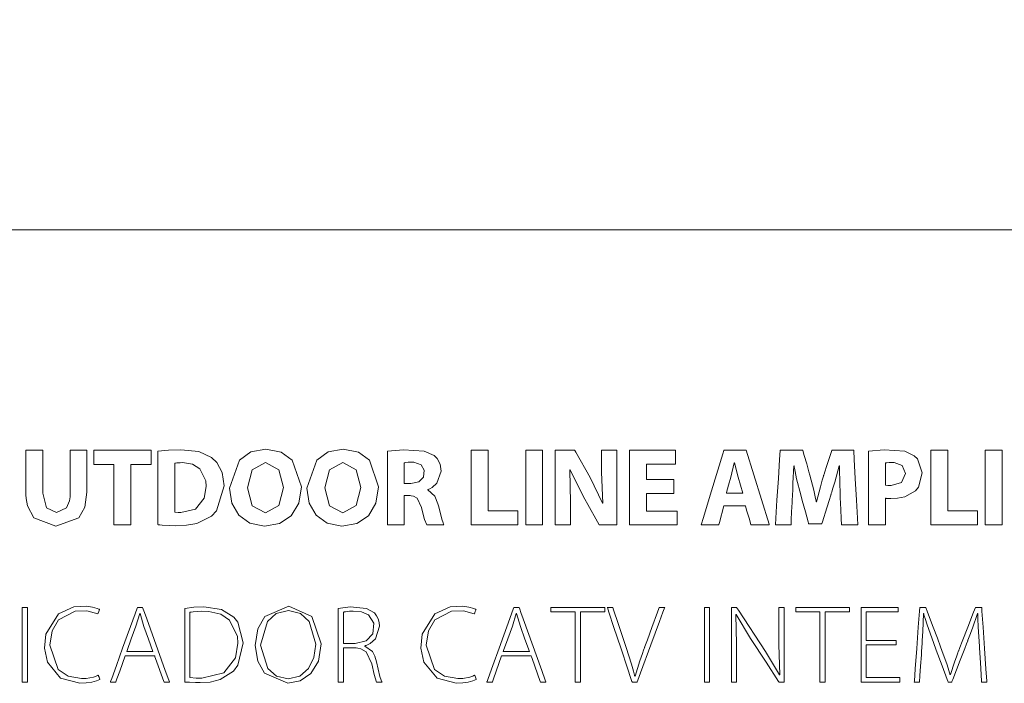
# Model space of a CAD drawing. Units: millimetres. Extents: x -112 to 104, y -89 to 95.
# Drawn here: x -66 to -41, y 3 to 20 of the extents above; entities that cross this region are included whole.
import ezdxf

# ---------------------------------------------------------------- set-up
doc = ezdxf.new("R2010")
doc.units = ezdxf.units.MM
doc.layers.add('Top$1', color=7, linetype='Continuous', true_color=0xffffff)

msp = doc.modelspace()

# ---------------------------------------------------------------- linework, layer by layer
at = {"layer": 'Top$1', "color": 18, "linetype": 'Continuous', "lineweight": 18}
for points in [[(-75.431, 38.204), (3.69, 38.204), (4.927, 38.204), (5.545, 38.204), (5.854, 38.204), (6.008, 38.204), (6.105, 38.204), (6.105, 38.146), (6.105, 37.322), (6.105, 27.432), (6.105, 14.245), (6.105, 14.245), (-73.016, 14.245)], [(-65.885, 8.637), (-65.885, 8.466), (-65.885, 8.09), (-65.885, 7.679), (-65.885, 7.572), (-65.885, 7.549), (-65.885, 7.544), (-65.885, 7.543), (-65.885, 7.543), (-65.885, 7.543), (-65.885, 7.543), (-65.796, 7.174), (-65.541, 7.05), (-65.282, 7.17), (-65.209, 7.347), (-65.195, 7.451), (-65.192, 7.501), (-65.191, 7.525), (-65.191, 7.535), (-65.191, 7.54), (-65.191, 7.542), (-65.191, 7.543), (-65.191, 7.543), (-65.191, 7.543), (-65.191, 7.543), (-65.191, 7.543), (-65.191, 7.543), (-65.191, 7.543), (-65.191, 7.544), (-65.191, 7.545), (-65.191, 7.55), (-65.191, 7.565), (-65.191, 7.608), (-65.191, 7.733), (-65.191, 8.045), (-65.191, 8.566), (-65.191, 8.633), (-65.191, 8.637), (-65.191, 8.637), (-65.19, 8.637), (-65.188, 8.637), (-65.173, 8.637), (-64.977, 8.637), (-64.781, 8.637), (-64.766, 8.637), (-64.764, 8.637), (-64.763, 8.637), (-64.763, 8.636), (-64.763, 8.633), (-64.763, 8.567), (-64.763, 8.274), (-64.763, 7.903), (-64.763, 7.648), (-64.763, 7.587), (-64.763, 7.575), (-64.763, 7.572), (-64.763, 7.572), (-64.763, 7.572), (-64.763, 7.571), (-64.763, 7.571), (-64.817, 7.189), (-64.973, 6.918), (-65.555, 6.705), (-66.116, 6.914), (-66.277, 7.226), (-66.309, 7.41), (-66.315, 7.501), (-66.317, 7.543), (-66.317, 7.562), (-66.317, 7.57), (-66.317, 7.574), (-66.317, 7.576), (-66.317, 7.576), (-66.317, 7.577), (-66.317, 7.577), (-66.317, 7.577), (-66.317, 7.577), (-66.317, 7.577), (-66.317, 7.578), (-66.317, 7.579), (-66.317, 7.584), (-66.317, 7.6), (-66.317, 7.647), (-66.317, 7.78), (-66.317, 8.107), (-66.317, 8.472), (-66.317, 8.626), (-66.317, 8.637), (-66.317, 8.637), (-66.317, 8.637), (-66.317, 8.637), (-66.317, 8.637), (-66.317, 8.637), (-66.317, 8.637), (-66.316, 8.637), (-66.316, 8.637), (-66.314, 8.637), (-66.307, 8.637), (-66.288, 8.637), (-66.234, 8.637), (-66.101, 8.637), (-65.904, 8.637), (-65.886, 8.637), (-65.885, 8.637), (-65.885, 8.637), (-65.885, 8.637)], [(-52.849, 6.736), (-52.849, 8.513), (-52.849, 8.63), (-52.849, 8.637), (-52.848, 8.637), (-52.845, 8.637), (-52.827, 8.637), (-52.598, 8.637), (-52.368, 8.637), (-52.351, 8.637), (-52.348, 8.637), (-52.347, 8.637), (-52.347, 8.637), (-52.345, 8.635), (-52.321, 8.592), (-51.952, 7.941), (-51.641, 7.289), (-51.641, 7.289), (-51.641, 7.289), (-51.637, 7.289), (-51.633, 7.289), (-51.633, 7.289), (-51.633, 7.289), (-51.633, 7.289), (-51.633, 7.289), (-51.633, 7.289), (-51.67, 8.082), (-51.67, 8.631), (-51.67, 8.637), (-51.67, 8.637), (-51.67, 8.637), (-51.669, 8.637), (-51.608, 8.637), (-51.277, 8.637), (-51.275, 8.637), (-51.275, 8.637), (-51.275, 8.637), (-51.275, 8.462), (-51.275, 6.739), (-51.312, 6.736), (-51.665, 6.736), (-51.714, 6.736), (-51.726, 6.736), (-51.726, 6.736), (-51.812, 6.892), (-52.132, 7.47), (-52.462, 8.141), (-52.462, 8.141), (-52.462, 8.141), (-52.466, 8.14), (-52.469, 8.139), (-52.471, 8.138), (-52.471, 8.138), (-52.471, 8.138), (-52.454, 7.309), (-52.454, 7.023), (-52.454, 6.826), (-52.454, 6.743), (-52.454, 6.736), (-52.651, 6.736), (-52.832, 6.736), (-52.848, 6.736), (-52.849, 6.736)], [(-56.687, 7.794), (-56.602, 7.794), (-56.539, 7.794), (-56.522, 7.794), (-56.519, 7.794), (-56.518, 7.794), (-56.518, 7.794), (-56.518, 7.794), (-56.518, 7.794), (-56.316, 7.837), (-56.2, 7.955), (-56.182, 8.129), (-56.26, 8.265), (-56.447, 8.331), (-56.492, 8.333), (-56.584, 8.33), (-56.653, 8.324), (-56.674, 8.321), (-56.682, 8.32), (-56.685, 8.319), (-56.686, 8.319), (-56.687, 8.319), (-56.687, 8.319), (-56.687, 8.319), (-56.687, 8.319), (-56.687, 8.319), (-56.687, 8.319), (-56.687, 8.319), (-56.687, 8.319), (-56.687, 8.319), (-56.687, 8.319), (-56.687, 8.319), (-56.687, 8.318), (-56.687, 8.318), (-56.687, 8.315), (-56.687, 8.307), (-56.687, 8.284), (-56.687, 8.218), (-56.687, 8.056), (-56.687, 7.817), (-56.687, 7.796), (-56.687, 7.794), (-56.687, 7.794), (-56.687, 7.794)], [(-48.068, 7.546), (-48.128, 7.748), (-48.187, 7.949), (-48.283, 8.316), (-48.283, 8.316), (-48.283, 8.316), (-48.286, 8.316), (-48.288, 8.316), (-48.289, 8.316), (-48.289, 8.316), (-48.289, 8.316), (-48.289, 8.316), (-48.376, 7.949), (-48.432, 7.748), (-48.484, 7.563), (-48.488, 7.547), (-48.489, 7.546), (-48.489, 7.546), (-48.489, 7.546), (-48.489, 7.546), (-48.279, 7.546), (-48.087, 7.546), (-48.07, 7.546), (-48.069, 7.546), (-48.068, 7.546), (-48.068, 7.546)], [(-58.237, 3.721), (-58.086, 3.721), (-57.973, 3.721), (-57.943, 3.721), (-57.937, 3.721), (-57.936, 3.721), (-57.935, 3.721), (-57.935, 3.721), (-57.935, 3.721), (-57.935, 3.721), (-57.653, 3.786), (-57.485, 3.965), (-57.46, 4.237), (-57.595, 4.449), (-57.78, 4.527), (-57.987, 4.544), (-58.084, 4.54), (-58.184, 4.529), (-58.217, 4.524), (-58.229, 4.521), (-58.234, 4.52), (-58.236, 4.52), (-58.237, 4.519), (-58.237, 4.519), (-58.237, 4.519), (-58.237, 4.519), (-58.237, 4.519), (-58.237, 4.519), (-58.237, 4.519), (-58.237, 4.519), (-58.237, 4.519), (-58.237, 4.519), (-58.237, 4.519), (-58.237, 4.519), (-58.237, 4.517), (-58.237, 4.514), (-58.237, 4.502), (-58.237, 4.466), (-58.237, 4.366), (-58.237, 4.12), (-58.237, 3.755), (-58.237, 3.723), (-58.237, 3.721), (-58.237, 3.721), (-58.237, 3.721)], [(-48.36, 2.739), (-48.36, 4.516), (-48.36, 4.633), (-48.36, 4.64), (-48.359, 4.64), (-48.359, 4.64), (-48.354, 4.64), (-48.296, 4.64), (-48.238, 4.64), (-48.234, 4.64), (-48.233, 4.64), (-48.233, 4.64), (-48.233, 4.64), (-48.23, 4.636), (-48.184, 4.567), (-47.491, 3.518), (-47.135, 2.92), (-47.135, 2.92), (-47.135, 2.92), (-47.133, 2.921), (-47.131, 2.922), (-47.13, 2.923), (-47.13, 2.923), (-47.13, 2.923), (-47.152, 3.696), (-47.152, 4.63), (-47.152, 4.64), (-47.152, 4.64), (-47.152, 4.64), (-47.152, 4.64), (-47.132, 4.64), (-47.045, 4.64), (-47.02, 4.64), (-47.02, 4.64), (-47.02, 4.614), (-47.02, 2.839), (-47.021, 2.739), (-47.025, 2.739), (-47.101, 2.739), (-47.146, 2.739), (-47.147, 2.739), (-47.159, 2.758), (-47.479, 3.247), (-47.872, 3.845), (-48.241, 4.46), (-48.241, 4.46), (-48.241, 4.46), (-48.244, 4.459), (-48.246, 4.458), (-48.247, 4.457), (-48.247, 4.457), (-48.247, 4.457), (-48.23, 3.701), (-48.23, 3.22), (-48.23, 2.89), (-48.23, 2.75), (-48.23, 2.739), (-48.295, 2.739), (-48.354, 2.739), (-48.359, 2.739), (-48.36, 2.739)], [(-63.083, 3.518), (-63.199, 3.835), (-63.315, 4.153), (-63.413, 4.488), (-63.413, 4.488), (-63.413, 4.488), (-63.416, 4.488), (-63.418, 4.488), (-63.419, 4.488), (-63.419, 4.488), (-63.419, 4.488), (-63.419, 4.488), (-63.517, 4.158), (-63.635, 3.838), (-63.742, 3.546), (-63.751, 3.52), (-63.752, 3.518), (-63.752, 3.518), (-63.752, 3.518), (-63.752, 3.518), (-63.417, 3.518), (-63.112, 3.518), (-63.085, 3.518), (-63.083, 3.518), (-63.083, 3.518), (-63.083, 3.518)], [(-53.502, 3.518), (-53.618, 3.835), (-53.733, 4.153), (-53.832, 4.488), (-53.832, 4.488), (-53.832, 4.488), (-53.835, 4.488), (-53.837, 4.488), (-53.838, 4.488), (-53.838, 4.488), (-53.838, 4.488), (-53.838, 4.488), (-53.936, 4.158), (-54.053, 3.838), (-54.161, 3.546), (-54.17, 3.52), (-54.171, 3.518), (-54.171, 3.518), (-54.171, 3.518), (-54.171, 3.518), (-53.836, 3.518), (-53.531, 3.518), (-53.504, 3.518), (-53.502, 3.518), (-53.502, 3.518), (-53.502, 3.518)]]:
    msp.add_lwpolyline(points, dxfattribs=at)
for points in [[(-64.079, 8.276), (-64.499, 8.276), (-64.578, 8.276), (-64.584, 8.276), (-64.589, 8.276), (-64.589, 8.276), (-64.589, 8.278), (-64.589, 8.291), (-64.589, 8.606), (-64.589, 8.637), (-64.576, 8.637), (-64.443, 8.637), (-64.266, 8.637), (-63.911, 8.637), (-63.202, 8.637), (-63.143, 8.637), (-63.128, 8.637), (-63.128, 8.63), (-63.128, 8.563), (-63.128, 8.475), (-63.128, 8.298), (-63.128, 8.283), (-63.128, 8.276), (-63.133, 8.276), (-63.166, 8.276), (-63.639, 8.276), (-63.647, 8.276), (-63.648, 8.276), (-63.648, 8.275), (-63.648, 8.245), (-63.648, 8.206), (-63.648, 8.127), (-63.648, 6.866), (-63.648, 6.761), (-63.648, 6.739), (-63.648, 6.736), (-63.652, 6.736), (-63.662, 6.736), (-63.78, 6.736), (-63.938, 6.736), (-64.017, 6.736), (-64.076, 6.736), (-64.079, 6.736), (-64.079, 6.738), (-64.079, 6.753), (-64.079, 6.805), (-64.079, 7.436), (-64.079, 8.276)], [(-62.956, 8.612), (-62.687, 8.641), (-62.375, 8.652), (-61.919, 8.602), (-61.596, 8.449), (-61.462, 8.322), (-61.324, 8.068), (-61.275, 7.732), (-61.464, 7.097), (-61.59, 6.962), (-61.964, 6.777), (-62.232, 6.728), (-62.507, 6.717), (-62.673, 6.721), (-62.849, 6.733), (-62.912, 6.74), (-62.937, 6.743), (-62.948, 6.744), (-62.952, 6.745), (-62.954, 6.745), (-62.955, 6.745), (-62.955, 6.745), (-62.956, 6.745), (-62.956, 6.745), (-62.956, 6.745), (-62.956, 6.745), (-62.956, 6.745), (-62.956, 6.745), (-62.956, 6.745), (-62.956, 6.745), (-62.956, 6.746), (-62.956, 6.749), (-62.956, 6.758), (-62.956, 6.786), (-62.956, 6.868), (-62.956, 7.102), (-62.956, 7.679), (-62.956, 8.179), (-62.956, 8.532), (-62.956, 8.607), (-62.956, 8.612), (-62.956, 8.612), (-62.956, 8.612), (-62.956, 8.612)], [(-59.307, 7.707), (-59.375, 7.287), (-59.566, 6.972), (-59.861, 6.774), (-60.241, 6.705), (-60.619, 6.78), (-60.9, 6.986), (-61.075, 7.293), (-61.135, 7.673), (-60.883, 8.384), (-60.591, 8.593), (-60.21, 8.668), (-59.823, 8.592), (-59.54, 8.384), (-59.307, 7.707)], [(-57.34, 7.707), (-57.408, 7.287), (-57.598, 6.972), (-57.893, 6.774), (-58.274, 6.705), (-58.651, 6.78), (-58.932, 6.986), (-59.107, 7.293), (-59.168, 7.673), (-58.915, 8.384), (-58.624, 8.593), (-58.243, 8.668), (-57.855, 8.592), (-57.572, 8.384), (-57.34, 7.707)], [(-57.113, 8.612), (-56.707, 8.649), (-56.178, 8.617), (-55.926, 8.502), (-55.851, 8.426), (-55.776, 8.283), (-55.751, 8.104), (-55.857, 7.802), (-55.979, 7.691), (-56.039, 7.656), (-56.065, 7.644), (-56.077, 7.64), (-56.082, 7.638), (-56.084, 7.637), (-56.085, 7.637), (-56.086, 7.636), (-56.086, 7.636), (-56.086, 7.636), (-56.086, 7.636), (-56.086, 7.636), (-56.086, 7.636), (-56.086, 7.636), (-56.086, 7.636), (-56.086, 7.636), (-56.086, 7.636), (-56.086, 7.636), (-56.086, 7.635), (-56.086, 7.632), (-56.086, 7.629), (-56.086, 7.628), (-56.086, 7.628), (-56.086, 7.628), (-56.086, 7.628), (-55.913, 7.473), (-55.832, 7.272), (-55.811, 7.194), (-55.729, 6.888), (-55.698, 6.788), (-55.686, 6.756), (-55.681, 6.744), (-55.679, 6.74), (-55.678, 6.738), (-55.678, 6.737), (-55.677, 6.737), (-55.677, 6.737), (-55.677, 6.736), (-55.677, 6.736), (-55.677, 6.736), (-55.677, 6.736), (-55.677, 6.736), (-55.677, 6.736), (-55.678, 6.736), (-55.678, 6.736), (-55.68, 6.736), (-55.687, 6.736), (-55.706, 6.736), (-55.761, 6.736), (-55.897, 6.736), (-56.049, 6.736), (-56.117, 6.736), (-56.17, 6.877), (-56.224, 7.073), (-56.25, 7.179), (-56.357, 7.419), (-56.455, 7.472), (-56.509, 7.481), (-56.536, 7.483), (-56.548, 7.484), (-56.553, 7.484), (-56.556, 7.484), (-56.557, 7.484), (-56.557, 7.484), (-56.557, 7.484), (-56.557, 7.484), (-56.558, 7.484), (-56.558, 7.484), (-56.558, 7.484), (-56.558, 7.484), (-56.558, 7.484), (-56.558, 7.484), (-56.56, 7.484), (-56.566, 7.484), (-56.582, 7.484), (-56.622, 7.484), (-56.667, 7.484), (-56.686, 7.484), (-56.687, 7.484), (-56.687, 7.484), (-56.687, 7.484), (-56.687, 7.484), (-56.687, 7.484), (-56.687, 7.484), (-56.687, 7.484), (-56.687, 7.484), (-56.687, 7.483), (-56.687, 7.482), (-56.687, 7.479), (-56.687, 7.468), (-56.687, 7.435), (-56.687, 7.341), (-56.687, 7.11), (-56.687, 6.853), (-56.687, 6.745), (-56.687, 6.737), (-56.687, 6.737), (-56.687, 6.736), (-56.687, 6.736), (-56.687, 6.736), (-56.687, 6.736), (-56.687, 6.736), (-56.687, 6.736), (-56.687, 6.736), (-56.688, 6.736), (-56.69, 6.736), (-56.696, 6.736), (-56.715, 6.736), (-56.769, 6.736), (-56.9, 6.736), (-57.047, 6.736), (-57.108, 6.736), (-57.113, 6.736), (-57.113, 6.736), (-57.113, 6.736), (-57.113, 6.736), (-57.113, 6.736), (-57.113, 6.736), (-57.113, 6.736), (-57.113, 6.737), (-57.113, 6.737), (-57.113, 6.738), (-57.113, 6.741), (-57.113, 6.75), (-57.113, 6.777), (-57.113, 6.86), (-57.113, 7.095), (-57.113, 7.674), (-57.113, 8.177), (-57.113, 8.532), (-57.113, 8.607), (-57.113, 8.612), (-57.113, 8.612)], [(-54.982, 8.637), (-54.765, 8.637), (-54.657, 8.637), (-54.602, 8.637), (-54.572, 8.637), (-54.559, 8.637), (-54.553, 8.637), (-54.551, 8.637), (-54.551, 8.637), (-54.551, 8.635), (-54.551, 8.49), (-54.551, 7.911), (-54.551, 7.477), (-54.551, 7.259), (-54.551, 7.178), (-54.551, 7.137), (-54.551, 7.097), (-54.55, 7.097), (-54.496, 7.097), (-54.206, 7.097), (-53.989, 7.097), (-53.88, 7.097), (-53.799, 7.097), (-53.795, 7.097), (-53.795, 7.095), (-53.795, 7.074), (-53.795, 6.929), (-53.795, 6.821), (-53.795, 6.774), (-53.795, 6.753), (-53.795, 6.744), (-53.795, 6.74), (-53.795, 6.738), (-53.795, 6.737), (-53.795, 6.737), (-53.795, 6.737), (-53.795, 6.736), (-53.795, 6.736), (-53.795, 6.736), (-54.953, 6.736), (-54.977, 6.736), (-54.982, 6.736), (-54.982, 6.736), (-54.982, 6.737), (-54.982, 6.755), (-54.982, 6.9), (-54.982, 7.093), (-54.982, 8.637)], [(-53.165, 8.637), (-53.165, 6.888), (-53.165, 6.742), (-53.165, 6.738), (-53.165, 6.737), (-53.165, 6.736), (-53.165, 6.736), (-53.165, 6.736), (-53.165, 6.736), (-53.165, 6.736), (-53.165, 6.736), (-53.165, 6.736), (-53.165, 6.736), (-53.166, 6.736), (-53.166, 6.736), (-53.187, 6.736), (-53.214, 6.736), (-53.269, 6.736), (-53.378, 6.736), (-53.451, 6.736), (-53.524, 6.736), (-53.597, 6.736), (-53.597, 6.736), (-53.597, 8.486), (-53.597, 8.632), (-53.597, 8.636), (-53.597, 8.637), (-53.596, 8.637), (-53.575, 8.637), (-53.548, 8.637), (-53.493, 8.637), (-53.384, 8.637), (-53.165, 8.637)], [(-49.827, 7.54), (-50.396, 7.54), (-50.467, 7.54), (-50.521, 7.54), (-50.525, 7.54), (-50.526, 7.54), (-50.526, 7.539), (-50.526, 7.538), (-50.526, 7.535), (-50.526, 7.528), (-50.526, 7.101), (-50.526, 7.089), (-50.525, 7.089), (-50.485, 7.089), (-50.432, 7.089), (-50.325, 7.089), (-50.111, 7.089), (-49.791, 7.089), (-49.751, 7.089), (-49.745, 7.089), (-49.745, 7.088), (-49.745, 7.082), (-49.745, 7.028), (-49.745, 6.868), (-49.745, 6.748), (-49.745, 6.738), (-49.745, 6.737), (-49.745, 6.737), (-49.745, 6.736), (-49.745, 6.736), (-49.745, 6.736), (-49.745, 6.736), (-49.745, 6.736), (-49.746, 6.736), (-49.749, 6.736), (-49.753, 6.736), (-49.76, 6.736), (-49.773, 6.736), (-50.734, 6.736), (-50.854, 6.736), (-50.945, 6.736), (-50.958, 6.736), (-50.958, 6.753), (-50.958, 6.833), (-50.958, 7.794), (-50.958, 8.221), (-50.958, 8.435), (-50.958, 8.541), (-50.958, 8.595), (-50.958, 8.635), (-50.958, 8.637), (-50.956, 8.637), (-50.953, 8.637), (-50.947, 8.637), (-50.662, 8.637), (-49.808, 8.637), (-49.788, 8.637), (-49.784, 8.637), (-49.784, 8.621), (-49.784, 8.501), (-49.784, 8.341), (-49.784, 8.311), (-49.784, 8.294), (-49.784, 8.285), (-49.789, 8.285), (-49.809, 8.285), (-50.049, 8.285), (-50.289, 8.285), (-50.409, 8.285), (-50.469, 8.285), (-50.503, 8.285), (-50.518, 8.285), (-50.524, 8.285), (-50.526, 8.285), (-50.526, 8.285), (-50.526, 8.285), (-50.526, 8.285), (-50.526, 8.285), (-50.526, 8.285), (-50.526, 8.285), (-50.526, 8.284), (-50.526, 8.282), (-50.526, 7.921), (-50.526, 7.89), (-50.501, 7.89), (-50.457, 7.89), (-50.377, 7.89), (-50.197, 7.89), (-49.837, 7.89), (-49.827, 7.89), (-49.827, 7.869), (-49.827, 7.844), (-49.827, 7.8), (-49.827, 7.72), (-49.827, 7.54)], [(-48.551, 7.224), (-48.668, 6.802), (-48.683, 6.749), (-48.686, 6.736), (-48.687, 6.736), (-48.7, 6.736), (-48.728, 6.736), (-48.837, 6.736), (-49.056, 6.736), (-49.118, 6.736), (-49.129, 6.736), (-49.132, 6.736), (-49.123, 6.767), (-49.082, 6.9), (-48.866, 7.607), (-48.578, 8.549), (-48.554, 8.628), (-48.551, 8.637), (-48.54, 8.637), (-48.52, 8.637), (-48.478, 8.637), (-48.314, 8.637), (-48.15, 8.637), (-48.068, 8.637), (-48.027, 8.637), (-48.006, 8.637), (-47.987, 8.637), (-47.986, 8.636), (-47.403, 6.753), (-47.398, 6.738), (-47.398, 6.737), (-47.397, 6.736), (-47.4, 6.736), (-47.462, 6.736), (-47.709, 6.736), (-47.791, 6.736), (-47.832, 6.736), (-47.852, 6.736), (-47.86, 6.736), (-47.863, 6.749), (-47.911, 6.906), (-47.974, 7.116), (-48.006, 7.221), (-48.006, 7.224), (-48.017, 7.224), (-48.031, 7.224), (-48.058, 7.224), (-48.113, 7.224), (-48.551, 7.224)], [(-45.591, 7.464), (-45.604, 7.885), (-45.607, 8.085), (-45.608, 8.175), (-45.608, 8.214), (-45.608, 8.232), (-45.608, 8.239), (-45.608, 8.243), (-45.608, 8.244), (-45.608, 8.245), (-45.608, 8.245), (-45.608, 8.245), (-45.608, 8.245), (-45.608, 8.245), (-45.608, 8.245), (-45.608, 8.245), (-45.608, 8.245), (-45.608, 8.245), (-45.609, 8.245), (-45.61, 8.245), (-45.612, 8.245), (-45.615, 8.245), (-45.616, 8.245), (-45.616, 8.245), (-45.616, 8.245), (-45.616, 8.245), (-45.73, 7.825), (-45.785, 7.643), (-45.809, 7.567), (-45.82, 7.534), (-45.824, 7.52), (-45.826, 7.514), (-45.827, 7.511), (-45.827, 7.51), (-45.828, 7.51), (-45.828, 7.509), (-45.828, 7.509), (-45.828, 7.509), (-45.828, 7.509), (-45.828, 7.509), (-45.828, 7.509), (-45.828, 7.508), (-45.829, 7.504), (-45.832, 7.495), (-45.842, 7.465), (-45.868, 7.381), (-45.934, 7.169), (-46.044, 6.816), (-46.056, 6.777), (-46.059, 6.769), (-46.059, 6.767), (-46.059, 6.767), (-46.062, 6.767), (-46.074, 6.767), (-46.227, 6.767), (-46.38, 6.767), (-46.392, 6.767), (-46.395, 6.767), (-46.395, 6.767), (-46.396, 6.772), (-46.399, 6.783), (-46.408, 6.816), (-46.478, 7.067), (-46.559, 7.362), (-46.598, 7.504), (-46.701, 7.911), (-46.742, 8.099), (-46.758, 8.182), (-46.765, 8.217), (-46.768, 8.233), (-46.769, 8.24), (-46.77, 8.243), (-46.77, 8.244), (-46.77, 8.245), (-46.77, 8.245), (-46.77, 8.245), (-46.77, 8.245), (-46.77, 8.245), (-46.77, 8.245), (-46.77, 8.245), (-46.77, 8.245), (-46.77, 8.245), (-46.77, 8.245), (-46.771, 8.245), (-46.773, 8.245), (-46.776, 8.245), (-46.776, 8.245), (-46.776, 8.245), (-46.776, 8.245), (-46.776, 8.245), (-46.776, 8.245), (-46.794, 7.796), (-46.802, 7.602), (-46.806, 7.52), (-46.808, 7.485), (-46.809, 7.47), (-46.809, 7.464), (-46.81, 7.461), (-46.81, 7.46), (-46.81, 7.459), (-46.81, 7.459), (-46.81, 7.459), (-46.81, 7.458), (-46.81, 7.458), (-46.81, 7.458), (-46.81, 7.458), (-46.81, 7.457), (-46.81, 7.453), (-46.81, 7.441), (-46.812, 7.406), (-46.817, 7.308), (-46.828, 7.07), (-46.837, 6.865), (-46.843, 6.745), (-46.843, 6.736), (-46.843, 6.736), (-46.843, 6.736), (-46.843, 6.736), (-46.844, 6.736), (-46.906, 6.736), (-47.102, 6.736), (-47.238, 6.736), (-47.241, 6.736), (-47.241, 6.736), (-47.241, 6.736), (-47.241, 6.736), (-47.241, 6.737), (-47.241, 6.737), (-47.23, 6.912), (-47.201, 7.365), (-47.165, 7.921), (-47.135, 8.403), (-47.12, 8.635), (-47.12, 8.637), (-47.035, 8.637), (-46.718, 8.637), (-46.547, 8.637), (-46.547, 8.635), (-46.508, 8.503), (-46.445, 8.29), (-46.387, 8.091), (-46.361, 8.003), (-46.265, 7.623), (-46.227, 7.454), (-46.211, 7.38), (-46.205, 7.348), (-46.202, 7.334), (-46.201, 7.328), (-46.201, 7.325), (-46.2, 7.324), (-46.2, 7.324), (-46.2, 7.323), (-46.2, 7.323), (-46.2, 7.323), (-46.2, 7.323), (-46.2, 7.323), (-46.2, 7.323), (-46.2, 7.323), (-46.2, 7.323), (-46.2, 7.323), (-46.199, 7.323), (-46.196, 7.323), (-46.193, 7.323), (-46.192, 7.323), (-46.192, 7.323), (-46.192, 7.323), (-46.094, 7.71), (-46.048, 7.879), (-46.027, 7.951), (-46.018, 7.982), (-46.014, 7.995), (-46.013, 8.001), (-46.012, 8.004), (-46.012, 8.005), (-46.012, 8.005), (-46.011, 8.005), (-46.011, 8.006), (-46.011, 8.006), (-46.011, 8.006), (-46.011, 8.006), (-46.011, 8.006), (-46.011, 8.006), (-46.011, 8.008), (-46.009, 8.014), (-46.003, 8.032), (-45.986, 8.084), (-45.942, 8.222), (-45.851, 8.503), (-45.809, 8.635), (-45.808, 8.637), (-45.641, 8.637), (-45.33, 8.637), (-45.261, 8.637), (-45.248, 8.637), (-45.247, 8.637), (-45.247, 8.637), (-45.247, 8.637), (-45.247, 8.637), (-45.247, 8.637), (-45.247, 8.635), (-45.234, 8.403), (-45.208, 7.921), (-45.177, 7.365), (-45.152, 6.912), (-45.143, 6.737), (-45.143, 6.736), (-45.143, 6.736), (-45.143, 6.736), (-45.143, 6.736), (-45.143, 6.736), (-45.145, 6.736), (-45.29, 6.736), (-45.497, 6.736), (-45.563, 6.736), (-45.563, 6.736), (-45.563, 6.736), (-45.563, 6.736), (-45.563, 6.745), (-45.569, 6.891), (-45.578, 7.134), (-45.59, 7.436), (-45.591, 7.462), (-45.591, 7.464), (-45.591, 7.464)], [(-44.868, 8.612), (-44.47, 8.649), (-43.944, 8.614), (-43.706, 8.499), (-43.623, 8.416), (-43.503, 8.059), (-43.603, 7.698), (-43.677, 7.608), (-43.946, 7.456), (-44.134, 7.417), (-44.305, 7.408), (-44.351, 7.409), (-44.405, 7.412), (-44.426, 7.414), (-44.435, 7.415), (-44.439, 7.416), (-44.441, 7.416), (-44.441, 7.416), (-44.442, 7.416), (-44.442, 7.416), (-44.442, 7.416), (-44.442, 7.416), (-44.442, 7.416), (-44.442, 7.416), (-44.442, 7.416), (-44.442, 7.416), (-44.442, 7.416), (-44.442, 7.416), (-44.442, 7.415), (-44.442, 7.413), (-44.442, 7.406), (-44.442, 7.384), (-44.442, 7.321), (-44.442, 7.157), (-44.442, 6.843), (-44.442, 6.759), (-44.442, 6.736), (-44.442, 6.736), (-44.442, 6.736), (-44.442, 6.736), (-44.449, 6.736), (-44.541, 6.736), (-44.794, 6.736), (-44.867, 6.736), (-44.868, 6.736), (-44.868, 6.736), (-44.868, 6.736), (-44.868, 6.736), (-44.868, 6.736), (-44.868, 6.736), (-44.868, 6.736), (-44.868, 6.737), (-44.868, 6.75), (-44.868, 7.114), (-44.868, 7.746), (-44.868, 8.215), (-44.868, 8.539), (-44.868, 8.607), (-44.868, 8.612)], [(-43.285, 8.637), (-43.068, 8.637), (-42.959, 8.637), (-42.905, 8.637), (-42.853, 8.637), (-42.853, 8.635), (-42.853, 8.49), (-42.853, 7.911), (-42.853, 7.477), (-42.853, 7.259), (-42.853, 7.178), (-42.853, 7.132), (-42.853, 7.112), (-42.853, 7.103), (-42.853, 7.1), (-42.853, 7.098), (-42.853, 7.098), (-42.853, 7.098), (-42.853, 7.097), (-42.853, 7.097), (-42.853, 7.097), (-42.853, 7.097), (-42.852, 7.097), (-42.798, 7.097), (-42.509, 7.097), (-42.291, 7.097), (-42.183, 7.097), (-42.101, 7.097), (-42.098, 7.097), (-42.097, 7.097), (-42.097, 7.096), (-42.097, 7.095), (-42.097, 7.074), (-42.097, 6.929), (-42.097, 6.821), (-42.097, 6.774), (-42.097, 6.753), (-42.097, 6.744), (-42.097, 6.74), (-42.097, 6.738), (-42.097, 6.737), (-42.097, 6.737), (-42.097, 6.736), (-42.097, 6.736), (-43.256, 6.736), (-43.28, 6.736), (-43.284, 6.736), (-43.285, 6.736), (-43.285, 6.737), (-43.285, 6.737), (-43.285, 6.755), (-43.285, 6.9), (-43.285, 7.093), (-43.285, 8.637)], [(-41.467, 8.637), (-41.467, 6.888), (-41.467, 6.742), (-41.467, 6.738), (-41.467, 6.737), (-41.467, 6.736), (-41.468, 6.736), (-41.468, 6.736), (-41.468, 6.736), (-41.489, 6.736), (-41.516, 6.736), (-41.571, 6.736), (-41.68, 6.736), (-41.753, 6.736), (-41.826, 6.736), (-41.899, 6.736), (-41.899, 6.736), (-41.899, 8.486), (-41.899, 8.632), (-41.899, 8.637), (-41.898, 8.637), (-41.877, 8.637), (-41.85, 8.637), (-41.795, 8.637), (-41.686, 8.637), (-41.467, 8.637)], [(-62.524, 7.061), (-62.446, 7.053), (-62.406, 7.052), (-62.388, 7.052), (-62.381, 7.052), (-62.377, 7.052), (-62.376, 7.052), (-62.375, 7.052), (-62.375, 7.052), (-62.375, 7.052), (-62.375, 7.052), (-62.375, 7.052), (-62.375, 7.052), (-62.375, 7.052), (-62, 7.142), (-61.777, 7.422), (-61.731, 7.718), (-61.741, 7.857), (-61.891, 8.168), (-62.08, 8.283), (-62.329, 8.322), (-62.395, 8.32), (-62.479, 8.313), (-62.507, 8.308), (-62.517, 8.306), (-62.521, 8.305), (-62.523, 8.305), (-62.524, 8.305), (-62.524, 8.305), (-62.524, 8.305), (-62.524, 8.305), (-62.524, 8.305), (-62.524, 8.305), (-62.524, 8.305), (-62.524, 8.305), (-62.524, 8.305), (-62.524, 8.305), (-62.524, 8.305), (-62.524, 8.304), (-62.524, 8.304), (-62.524, 8.302), (-62.524, 8.296), (-62.524, 8.278), (-62.524, 8.222), (-62.524, 8.067), (-62.524, 7.683), (-62.524, 7.349), (-62.524, 7.114), (-62.524, 7.065), (-62.524, 7.061), (-62.524, 7.061), (-62.524, 7.061), (-62.524, 7.061)], [(-60.681, 7.681), (-60.558, 7.224), (-60.219, 7.047), (-59.881, 7.231), (-59.761, 7.693), (-59.88, 8.138), (-60.221, 8.327), (-60.56, 8.143), (-60.681, 7.681)], [(-58.713, 7.681), (-58.59, 7.224), (-58.251, 7.047), (-57.913, 7.231), (-57.794, 7.693), (-57.913, 8.138), (-58.254, 8.327), (-58.593, 8.143), (-58.713, 7.681)], [(-44.442, 7.749), (-44.38, 7.74), (-44.298, 7.738), (-44.028, 7.82), (-43.929, 8.048), (-44.016, 8.253), (-44.215, 8.325), (-44.344, 8.325), (-44.408, 8.318), (-44.429, 8.314), (-44.436, 8.312), (-44.439, 8.311), (-44.441, 8.311), (-44.441, 8.311), (-44.442, 8.311), (-44.442, 8.311), (-44.442, 8.31), (-44.442, 8.31), (-44.442, 8.31), (-44.442, 8.31), (-44.442, 8.31), (-44.442, 8.31), (-44.442, 8.31), (-44.442, 8.31), (-44.442, 8.31), (-44.442, 8.309), (-44.442, 8.307), (-44.442, 8.298), (-44.442, 8.273), (-44.442, 8.203), (-44.442, 8.03), (-44.442, 7.773), (-44.442, 7.751), (-44.442, 7.749), (-44.442, 7.749), (-44.442, 7.749)], [(-66.278, 4.64), (-66.278, 3.115), (-66.278, 2.925), (-66.278, 2.829), (-66.278, 2.782), (-66.278, 2.758), (-66.278, 2.74), (-66.278, 2.739), (-66.283, 2.739), (-66.41, 2.739), (-66.41, 2.739), (-66.41, 3.756), (-66.41, 4.519), (-66.41, 4.582), (-66.41, 4.614), (-66.41, 4.638), (-66.41, 4.64), (-66.41, 4.64), (-66.405, 4.64), (-66.278, 4.64)], [(-64.435, 2.807), (-64.523, 2.771), (-64.64, 2.74), (-64.782, 2.719), (-64.946, 2.711), (-65.433, 2.84), (-65.77, 3.243), (-65.844, 3.601), (-65.814, 3.956), (-65.488, 4.479), (-65.097, 4.652), (-64.777, 4.668), (-64.622, 4.647), (-64.5, 4.613), (-64.463, 4.598), (-64.45, 4.592), (-64.445, 4.589), (-64.443, 4.588), (-64.442, 4.587), (-64.441, 4.587), (-64.441, 4.587), (-64.441, 4.587), (-64.441, 4.587), (-64.441, 4.587), (-64.441, 4.587), (-64.441, 4.587), (-64.441, 4.587), (-64.441, 4.587), (-64.441, 4.587), (-64.441, 4.587), (-64.441, 4.586), (-64.442, 4.585), (-64.444, 4.58), (-64.45, 4.565), (-64.464, 4.531), (-64.484, 4.479), (-64.486, 4.474), (-64.486, 4.474), (-64.486, 4.474), (-64.486, 4.474), (-64.486, 4.474), (-64.486, 4.474), (-64.765, 4.55), (-65.064, 4.541), (-65.487, 4.321), (-65.651, 4.044), (-65.708, 3.676), (-65.496, 3.058), (-65.243, 2.887), (-64.903, 2.827), (-64.783, 2.833), (-64.596, 2.868), (-64.525, 2.892), (-64.496, 2.904), (-64.484, 2.91), (-64.479, 2.912), (-64.477, 2.914), (-64.476, 2.914), (-64.475, 2.914), (-64.475, 2.914), (-64.475, 2.914), (-64.475, 2.914), (-64.475, 2.914), (-64.475, 2.914), (-64.475, 2.914), (-64.475, 2.914), (-64.475, 2.914), (-64.475, 2.914), (-64.475, 2.914), (-64.474, 2.912), (-64.472, 2.907), (-64.467, 2.894), (-64.455, 2.861), (-64.437, 2.812), (-64.435, 2.808), (-64.435, 2.807), (-64.435, 2.807), (-64.435, 2.807)], [(-63.794, 3.405), (-63.931, 3.015), (-64, 2.82), (-64.017, 2.771), (-64.025, 2.747), (-64.028, 2.739), (-64.033, 2.739), (-64.046, 2.739), (-64.149, 2.739), (-64.166, 2.739), (-64.164, 2.744), (-64.162, 2.751), (-64.132, 2.833), (-64.014, 3.161), (-63.855, 3.598), (-63.539, 4.473), (-63.486, 4.619), (-63.481, 4.633), (-63.478, 4.64), (-63.472, 4.64), (-63.443, 4.64), (-63.385, 4.64), (-63.348, 4.64), (-63.346, 4.634), (-63.331, 4.593), (-63.302, 4.511), (-63.242, 4.347), (-62.769, 3.034), (-62.68, 2.788), (-62.664, 2.742), (-62.663, 2.739), (-62.677, 2.739), (-62.698, 2.739), (-62.757, 2.739), (-62.786, 2.739), (-62.8, 2.739), (-62.801, 2.739), (-62.806, 2.752), (-63.016, 3.336), (-63.034, 3.384), (-63.038, 3.396), (-63.041, 3.405), (-63.045, 3.405), (-63.071, 3.405), (-63.174, 3.405), (-63.381, 3.405), (-63.794, 3.405)], [(-62.276, 4.615), (-62.046, 4.643), (-61.79, 4.655), (-61.336, 4.587), (-61.023, 4.395), (-60.922, 4.266), (-60.787, 3.738), (-60.923, 3.169), (-61.035, 3.016), (-61.371, 2.802), (-61.626, 2.741), (-61.882, 2.725), (-62.002, 2.727), (-62.157, 2.733), (-62.224, 2.737), (-62.253, 2.74), (-62.266, 2.741), (-62.271, 2.742), (-62.274, 2.742), (-62.275, 2.742), (-62.276, 2.742), (-62.276, 2.742), (-62.276, 2.742), (-62.276, 2.742), (-62.276, 2.742), (-62.276, 2.742), (-62.276, 2.742), (-62.276, 2.742), (-62.276, 2.743), (-62.276, 2.743), (-62.276, 2.746), (-62.276, 2.755), (-62.276, 2.783), (-62.276, 2.866), (-62.276, 3.1), (-62.276, 3.679), (-62.276, 4.181), (-62.276, 4.535), (-62.276, 4.61), (-62.276, 4.615), (-62.276, 4.615), (-62.276, 4.615), (-62.276, 4.615)], [(-62.143, 2.852), (-61.985, 2.84), (-61.903, 2.839), (-61.866, 2.838), (-61.849, 2.838), (-61.841, 2.838), (-61.838, 2.838), (-61.837, 2.838), (-61.836, 2.838), (-61.836, 2.838), (-61.836, 2.838), (-61.836, 2.838), (-61.28, 2.975), (-60.981, 3.358), (-60.925, 3.73), (-60.936, 3.903), (-61.132, 4.317), (-61.353, 4.463), (-61.659, 4.536), (-61.855, 4.541), (-61.938, 4.538), (-62.063, 4.526), (-62.11, 4.519), (-62.129, 4.516), (-62.137, 4.515), (-62.141, 4.514), (-62.142, 4.514), (-62.143, 4.514), (-62.143, 4.514), (-62.143, 4.514), (-62.143, 4.514), (-62.143, 4.514), (-62.143, 4.514), (-62.143, 4.514), (-62.143, 4.514), (-62.143, 4.514), (-62.143, 4.513), (-62.143, 4.512), (-62.143, 4.51), (-62.143, 4.502), (-62.143, 4.477), (-62.143, 4.404), (-62.143, 4.196), (-62.143, 3.683), (-62.143, 3.237), (-62.143, 2.923), (-62.143, 2.857), (-62.143, 2.852), (-62.143, 2.852), (-62.143, 2.852), (-62.143, 2.852)], [(-58.803, 3.71), (-58.873, 3.27), (-59.062, 2.957), (-59.333, 2.77), (-59.652, 2.708), (-60.242, 2.967), (-60.417, 3.27), (-60.481, 3.67), (-60.415, 4.09), (-60.234, 4.405), (-59.629, 4.671), (-59.036, 4.412), (-58.803, 3.71)], [(-60.343, 3.676), (-60.162, 3.088), (-59.943, 2.894), (-59.643, 2.821), (-59.343, 2.892), (-59.123, 3.085), (-58.987, 3.365), (-58.941, 3.701), (-59.11, 4.28), (-59.328, 4.481), (-59.638, 4.559), (-59.951, 4.483), (-60.171, 4.283), (-60.343, 3.676)], [(-58.37, 4.615), (-58.063, 4.652), (-57.652, 4.615), (-57.447, 4.497), (-57.392, 4.429), (-57.35, 4.348), (-57.324, 4.256), (-57.315, 4.158), (-57.418, 3.842), (-57.553, 3.725), (-57.625, 3.686), (-57.659, 3.672), (-57.675, 3.666), (-57.682, 3.664), (-57.685, 3.663), (-57.686, 3.662), (-57.687, 3.662), (-57.687, 3.662), (-57.687, 3.662), (-57.687, 3.662), (-57.687, 3.662), (-57.687, 3.662), (-57.687, 3.662), (-57.687, 3.662), (-57.687, 3.662), (-57.687, 3.662), (-57.687, 3.661), (-57.687, 3.661), (-57.687, 3.659), (-57.687, 3.657), (-57.687, 3.656), (-57.687, 3.656), (-57.687, 3.656), (-57.687, 3.656), (-57.5, 3.516), (-57.437, 3.398), (-57.394, 3.253), (-57.394, 3.253), (-57.306, 2.885), (-57.275, 2.792), (-57.263, 2.76), (-57.257, 2.748), (-57.255, 2.743), (-57.253, 2.741), (-57.253, 2.74), (-57.253, 2.74), (-57.253, 2.74), (-57.253, 2.739), (-57.253, 2.739), (-57.253, 2.739), (-57.253, 2.739), (-57.253, 2.739), (-57.253, 2.739), (-57.253, 2.739), (-57.253, 2.739), (-57.253, 2.739), (-57.254, 2.739), (-57.256, 2.739), (-57.262, 2.739), (-57.28, 2.739), (-57.323, 2.739), (-57.372, 2.739), (-57.392, 2.739), (-57.394, 2.739), (-57.394, 2.739), (-57.394, 2.739), (-57.453, 2.931), (-57.515, 3.202), (-57.515, 3.202), (-57.655, 3.505), (-57.794, 3.587), (-57.872, 3.605), (-57.91, 3.609), (-57.927, 3.61), (-57.935, 3.611), (-57.938, 3.611), (-57.94, 3.611), (-57.94, 3.611), (-57.941, 3.611), (-57.941, 3.611), (-57.941, 3.611), (-57.941, 3.611), (-57.941, 3.611), (-57.941, 3.611), (-57.941, 3.611), (-57.942, 3.611), (-57.943, 3.611), (-57.947, 3.611), (-57.96, 3.611), (-57.998, 3.611), (-58.089, 3.611), (-58.191, 3.611), (-58.234, 3.611), (-58.237, 3.611), (-58.237, 3.611), (-58.237, 3.611), (-58.237, 3.611), (-58.237, 3.611), (-58.237, 3.611), (-58.237, 3.611), (-58.237, 3.611), (-58.237, 3.61), (-58.237, 3.609), (-58.237, 3.605), (-58.237, 3.592), (-58.237, 3.553), (-58.237, 3.444), (-58.237, 3.175), (-58.237, 2.876), (-58.237, 2.749), (-58.237, 2.74), (-58.237, 2.74), (-58.237, 2.739), (-58.237, 2.739), (-58.237, 2.739), (-58.237, 2.739), (-58.237, 2.739), (-58.237, 2.739), (-58.237, 2.739), (-58.238, 2.739), (-58.24, 2.739), (-58.246, 2.739), (-58.263, 2.739), (-58.304, 2.739), (-58.349, 2.739), (-58.368, 2.739), (-58.37, 2.739), (-58.37, 2.739), (-58.37, 2.739), (-58.37, 2.739), (-58.37, 2.739), (-58.37, 2.739), (-58.37, 2.74), (-58.37, 2.74), (-58.37, 2.741), (-58.37, 2.744), (-58.37, 2.753), (-58.37, 2.78), (-58.37, 2.863), (-58.37, 3.098), (-58.37, 3.677), (-58.37, 4.18), (-58.37, 4.535), (-58.37, 4.61), (-58.37, 4.615), (-58.37, 4.615)], [(-54.854, 2.807), (-54.942, 2.771), (-55.059, 2.74), (-55.201, 2.719), (-55.365, 2.711), (-55.852, 2.84), (-56.189, 3.243), (-56.263, 3.601), (-56.233, 3.956), (-55.907, 4.479), (-55.516, 4.652), (-55.196, 4.668), (-55.041, 4.647), (-54.919, 4.613), (-54.882, 4.598), (-54.869, 4.592), (-54.863, 4.589), (-54.861, 4.588), (-54.86, 4.587), (-54.86, 4.587), (-54.86, 4.587), (-54.86, 4.587), (-54.86, 4.587), (-54.86, 4.587), (-54.86, 4.587), (-54.86, 4.587), (-54.86, 4.587), (-54.86, 4.587), (-54.86, 4.587), (-54.86, 4.587), (-54.86, 4.586), (-54.861, 4.585), (-54.863, 4.58), (-54.868, 4.565), (-54.882, 4.531), (-54.903, 4.479), (-54.905, 4.474), (-54.905, 4.474), (-54.905, 4.474), (-54.905, 4.474), (-54.905, 4.474), (-54.905, 4.474), (-55.184, 4.55), (-55.483, 4.541), (-55.906, 4.321), (-56.069, 4.044), (-56.126, 3.676), (-55.915, 3.058), (-55.662, 2.887), (-55.322, 2.827), (-55.201, 2.833), (-55.015, 2.868), (-54.943, 2.892), (-54.915, 2.904), (-54.903, 2.91), (-54.898, 2.912), (-54.895, 2.914), (-54.894, 2.914), (-54.894, 2.914), (-54.894, 2.914), (-54.894, 2.914), (-54.894, 2.914), (-54.894, 2.914), (-54.894, 2.914), (-54.894, 2.914), (-54.894, 2.914), (-54.894, 2.914), (-54.894, 2.914), (-54.893, 2.914), (-54.893, 2.912), (-54.891, 2.907), (-54.886, 2.894), (-54.874, 2.861), (-54.856, 2.812), (-54.854, 2.808), (-54.854, 2.807), (-54.854, 2.807), (-54.854, 2.807)], [(-54.213, 3.405), (-54.35, 3.015), (-54.419, 2.82), (-54.436, 2.771), (-54.444, 2.747), (-54.447, 2.739), (-54.452, 2.739), (-54.465, 2.739), (-54.568, 2.739), (-54.585, 2.739), (-54.583, 2.744), (-54.581, 2.751), (-54.551, 2.833), (-54.432, 3.161), (-54.274, 3.598), (-53.958, 4.473), (-53.905, 4.619), (-53.9, 4.633), (-53.897, 4.64), (-53.891, 4.64), (-53.862, 4.64), (-53.804, 4.64), (-53.767, 4.64), (-53.765, 4.634), (-53.75, 4.593), (-53.72, 4.511), (-53.661, 4.347), (-53.188, 3.034), (-53.099, 2.788), (-53.082, 2.742), (-53.082, 2.739), (-53.096, 2.739), (-53.117, 2.739), (-53.175, 2.739), (-53.205, 2.739), (-53.219, 2.739), (-53.22, 2.739), (-53.225, 2.752), (-53.435, 3.336), (-53.452, 3.384), (-53.457, 3.396), (-53.46, 3.405), (-53.464, 3.405), (-53.489, 3.405), (-53.593, 3.405), (-53.8, 3.405), (-54.213, 3.405)], [(-52.336, 4.528), (-52.95, 4.528), (-52.954, 4.528), (-52.954, 4.528), (-52.954, 4.53), (-52.954, 4.55), (-52.954, 4.575), (-52.954, 4.626), (-52.954, 4.639), (-52.954, 4.64), (-52.954, 4.64), (-52.949, 4.64), (-52.943, 4.64), (-52.866, 4.64), (-52.175, 4.64), (-51.657, 4.64), (-51.614, 4.64), (-51.581, 4.64), (-51.581, 4.631), (-51.581, 4.544), (-51.581, 4.53), (-51.581, 4.528), (-51.593, 4.528), (-51.679, 4.528), (-51.794, 4.528), (-52.025, 4.528), (-52.178, 4.528), (-52.2, 4.528), (-52.201, 4.528), (-52.201, 4.522), (-52.201, 4.436), (-52.201, 4.32), (-52.201, 4.09), (-52.201, 3.272), (-52.201, 2.811), (-52.201, 2.773), (-52.201, 2.744), (-52.201, 2.739), (-52.201, 2.739), (-52.206, 2.739), (-52.283, 2.739), (-52.312, 2.739), (-52.336, 2.739), (-52.336, 2.743), (-52.336, 2.916), (-52.336, 3.146), (-52.336, 3.607), (-52.336, 4.528)], [(-50.889, 2.739), (-50.889, 2.739), (-50.889, 2.74), (-50.889, 2.74), (-50.889, 2.741), (-50.89, 2.743), (-50.893, 2.751), (-50.901, 2.777), (-50.926, 2.852), (-50.998, 3.068), (-51.179, 3.612), (-51.35, 4.126), (-51.479, 4.516), (-51.518, 4.633), (-51.52, 4.639), (-51.521, 4.64), (-51.521, 4.64), (-51.521, 4.64), (-51.521, 4.64), (-51.521, 4.64), (-51.521, 4.64), (-51.52, 4.64), (-51.519, 4.64), (-51.515, 4.64), (-51.45, 4.64), (-51.386, 4.64), (-51.381, 4.64), (-51.38, 4.64), (-51.38, 4.64), (-51.38, 4.64), (-51.379, 4.639), (-51.378, 4.636), (-51.358, 4.574), (-51.243, 4.226), (-51.109, 3.819), (-51.044, 3.622), (-50.904, 3.191), (-50.855, 3.021), (-50.835, 2.949), (-50.827, 2.918), (-50.824, 2.905), (-50.822, 2.899), (-50.822, 2.896), (-50.822, 2.895), (-50.821, 2.895), (-50.821, 2.895), (-50.821, 2.894), (-50.821, 2.894), (-50.821, 2.894), (-50.821, 2.894), (-50.821, 2.894), (-50.821, 2.894), (-50.821, 2.894), (-50.821, 2.894), (-50.82, 2.894), (-50.817, 2.894), (-50.814, 2.894), (-50.813, 2.894), (-50.813, 2.894), (-50.813, 2.894), (-50.813, 2.894), (-50.692, 3.282), (-50.626, 3.469), (-50.595, 3.554), (-50.581, 3.592), (-50.575, 3.609), (-50.572, 3.617), (-50.571, 3.62), (-50.571, 3.621), (-50.57, 3.622), (-50.57, 3.622), (-50.57, 3.622), (-50.57, 3.622), (-50.57, 3.622), (-50.57, 3.622), (-50.57, 3.623), (-50.57, 3.623), (-50.569, 3.625), (-50.568, 3.63), (-50.562, 3.645), (-50.546, 3.69), (-50.499, 3.817), (-50.385, 4.131), (-50.246, 4.514), (-50.21, 4.614), (-50.202, 4.635), (-50.201, 4.639), (-50.201, 4.64), (-50.2, 4.64), (-50.2, 4.64), (-50.2, 4.64), (-50.2, 4.64), (-50.2, 4.64), (-50.2, 4.64), (-50.2, 4.64), (-50.2, 4.64), (-50.2, 4.64), (-50.2, 4.64), (-50.199, 4.64), (-50.197, 4.64), (-50.191, 4.64), (-50.173, 4.64), (-50.129, 4.64), (-50.063, 4.64), (-50.057, 4.64), (-50.057, 4.64), (-50.057, 4.64), (-50.057, 4.64), (-50.057, 4.64), (-50.057, 4.64), (-50.057, 4.64), (-50.057, 4.64), (-50.057, 4.64), (-50.057, 4.64), (-50.057, 4.639), (-50.058, 4.636), (-50.062, 4.627), (-50.072, 4.599), (-50.103, 4.515), (-50.192, 4.277), (-50.409, 3.69), (-50.675, 2.975), (-50.743, 2.789), (-50.758, 2.749), (-50.761, 2.741), (-50.762, 2.74), (-50.762, 2.739), (-50.762, 2.739), (-50.762, 2.739), (-50.762, 2.739), (-50.762, 2.739), (-50.762, 2.739), (-50.762, 2.739), (-50.762, 2.739), (-50.762, 2.739), (-50.762, 2.739), (-50.763, 2.739), (-50.765, 2.739), (-50.77, 2.739), (-50.786, 2.739), (-50.825, 2.739), (-50.883, 2.739), (-50.888, 2.739), (-50.889, 2.739), (-50.889, 2.739), (-50.889, 2.739)], [(-48.916, 4.64), (-48.916, 3.115), (-48.916, 2.925), (-48.916, 2.829), (-48.916, 2.782), (-48.916, 2.758), (-48.916, 2.74), (-48.916, 2.739), (-48.921, 2.739), (-49.048, 2.739), (-49.048, 2.739), (-49.048, 3.756), (-49.048, 4.519), (-49.048, 4.582), (-49.048, 4.614), (-49.048, 4.638), (-49.048, 4.64), (-49.048, 4.64), (-49.043, 4.64), (-48.916, 4.64)], [(-46.108, 4.528), (-46.722, 4.528), (-46.725, 4.528), (-46.725, 4.528), (-46.725, 4.53), (-46.725, 4.55), (-46.725, 4.575), (-46.725, 4.626), (-46.725, 4.639), (-46.725, 4.64), (-46.725, 4.64), (-46.72, 4.64), (-46.714, 4.64), (-46.637, 4.64), (-45.946, 4.64), (-45.428, 4.64), (-45.385, 4.64), (-45.352, 4.64), (-45.352, 4.631), (-45.352, 4.544), (-45.352, 4.53), (-45.352, 4.528), (-45.364, 4.528), (-45.45, 4.528), (-45.566, 4.528), (-45.796, 4.528), (-45.949, 4.528), (-45.971, 4.528), (-45.972, 4.528), (-45.972, 4.522), (-45.972, 4.436), (-45.972, 4.32), (-45.972, 4.09), (-45.972, 3.272), (-45.972, 2.811), (-45.972, 2.773), (-45.972, 2.744), (-45.972, 2.739), (-45.973, 2.739), (-45.977, 2.739), (-46.054, 2.739), (-46.083, 2.739), (-46.108, 2.739), (-46.108, 2.743), (-46.108, 2.916), (-46.108, 3.146), (-46.108, 3.607), (-46.108, 4.528)], [(-44.166, 3.684), (-44.584, 3.684), (-44.897, 3.684), (-44.923, 3.684), (-44.928, 3.684), (-44.928, 3.67), (-44.928, 3.65), (-44.928, 3.611), (-44.928, 3.333), (-44.928, 2.915), (-44.928, 2.863), (-44.928, 2.853), (-44.928, 2.852), (-44.926, 2.852), (-44.887, 2.852), (-44.573, 2.852), (-44.104, 2.852), (-44.084, 2.852), (-44.076, 2.852), (-44.076, 2.845), (-44.076, 2.801), (-44.076, 2.743), (-44.076, 2.739), (-44.078, 2.739), (-44.093, 2.739), (-45.032, 2.739), (-45.061, 2.739), (-45.061, 2.828), (-45.061, 2.946), (-45.061, 3.181), (-45.061, 3.65), (-45.061, 4.59), (-45.061, 4.64), (-45.053, 4.64), (-44.876, 4.64), (-44.642, 4.64), (-44.172, 4.64), (-44.133, 4.64), (-44.121, 4.64), (-44.121, 4.637), (-44.121, 4.593), (-44.121, 4.534), (-44.121, 4.528), (-44.173, 4.528), (-44.232, 4.528), (-44.35, 4.528), (-44.584, 4.528), (-44.898, 4.528), (-44.924, 4.528), (-44.928, 4.528), (-44.928, 4.513), (-44.928, 4.493), (-44.928, 4.454), (-44.928, 4.036), (-44.928, 3.827), (-44.928, 3.81), (-44.928, 3.797), (-44.928, 3.797), (-44.924, 3.797), (-44.889, 3.797), (-44.611, 3.797), (-44.193, 3.797), (-44.167, 3.797), (-44.166, 3.797), (-44.166, 3.795), (-44.166, 3.793), (-44.166, 3.789), (-44.166, 3.684)], [(-42.05, 3.642), (-42.081, 4.145), (-42.089, 4.348), (-42.09, 4.427), (-42.09, 4.459), (-42.09, 4.472), (-42.09, 4.478), (-42.09, 4.481), (-42.09, 4.482), (-42.09, 4.482), (-42.09, 4.482), (-42.09, 4.483), (-42.09, 4.483), (-42.09, 4.483), (-42.09, 4.483), (-42.09, 4.483), (-42.09, 4.483), (-42.09, 4.483), (-42.09, 4.483), (-42.091, 4.483), (-42.094, 4.483), (-42.097, 4.483), (-42.098, 4.483), (-42.098, 4.483), (-42.098, 4.483), (-42.098, 4.483), (-42.226, 4.115), (-42.293, 3.932), (-42.325, 3.845), (-42.34, 3.806), (-42.347, 3.789), (-42.35, 3.781), (-42.351, 3.777), (-42.352, 3.776), (-42.352, 3.775), (-42.352, 3.775), (-42.352, 3.775), (-42.352, 3.775), (-42.352, 3.775), (-42.352, 3.774), (-42.352, 3.774), (-42.353, 3.773), (-42.355, 3.768), (-42.36, 3.754), (-42.376, 3.713), (-42.421, 3.596), (-42.536, 3.3), (-42.726, 2.807), (-42.747, 2.753), (-42.752, 2.742), (-42.753, 2.74), (-42.753, 2.739), (-42.753, 2.739), (-42.753, 2.739), (-42.754, 2.739), (-42.757, 2.739), (-42.799, 2.739), (-42.842, 2.739), (-42.845, 2.739), (-42.846, 2.739), (-42.846, 2.739), (-42.846, 2.741), (-42.848, 2.746), (-42.854, 2.761), (-42.87, 2.806), (-42.998, 3.15), (-43.149, 3.554), (-43.221, 3.749), (-43.377, 4.192), (-43.431, 4.359), (-43.451, 4.429), (-43.46, 4.459), (-43.464, 4.472), (-43.465, 4.478), (-43.466, 4.481), (-43.466, 4.482), (-43.466, 4.482), (-43.466, 4.482), (-43.466, 4.483), (-43.466, 4.483), (-43.466, 4.483), (-43.466, 4.483), (-43.466, 4.483), (-43.466, 4.483), (-43.467, 4.483), (-43.467, 4.483), (-43.468, 4.483), (-43.471, 4.483), (-43.475, 4.483), (-43.475, 4.483), (-43.475, 4.483), (-43.475, 4.483), (-43.475, 4.483), (-43.475, 4.483), (-43.49, 4.029), (-43.502, 3.798), (-43.509, 3.695), (-43.512, 3.649), (-43.513, 3.629), (-43.514, 3.621), (-43.514, 3.617), (-43.514, 3.615), (-43.514, 3.614), (-43.514, 3.614), (-43.514, 3.614), (-43.514, 3.614), (-43.514, 3.614), (-43.514, 3.614), (-43.514, 3.613), (-43.514, 3.612), (-43.515, 3.607), (-43.516, 3.593), (-43.519, 3.55), (-43.527, 3.431), (-43.546, 3.144), (-43.563, 2.895), (-43.573, 2.749), (-43.573, 2.739), (-43.573, 2.739), (-43.573, 2.739), (-43.574, 2.739), (-43.594, 2.739), (-43.681, 2.739), (-43.706, 2.739), (-43.706, 2.739), (-43.706, 2.739), (-43.706, 2.739), (-43.706, 2.739), (-43.706, 2.74), (-43.706, 2.74), (-43.706, 2.745), (-43.704, 2.766), (-43.682, 3.076), (-43.644, 3.593), (-43.604, 4.14), (-43.575, 4.541), (-43.568, 4.64), (-43.568, 4.64), (-43.561, 4.64), (-43.469, 4.64), (-43.414, 4.64), (-43.413, 4.64), (-43.367, 4.517), (-43.225, 4.138), (-43.12, 3.857), (-43.037, 3.636), (-43.004, 3.546), (-42.874, 3.179), (-42.828, 3.036), (-42.809, 2.976), (-42.801, 2.949), (-42.798, 2.938), (-42.796, 2.933), (-42.796, 2.93), (-42.795, 2.929), (-42.795, 2.929), (-42.795, 2.929), (-42.795, 2.929), (-42.795, 2.929), (-42.795, 2.929), (-42.795, 2.929), (-42.795, 2.929), (-42.795, 2.929), (-42.795, 2.929), (-42.795, 2.929), (-42.794, 2.929), (-42.792, 2.929), (-42.79, 2.929), (-42.789, 2.929), (-42.789, 2.929), (-42.789, 2.929), (-42.686, 3.243), (-42.627, 3.403), (-42.599, 3.48), (-42.586, 3.515), (-42.58, 3.531), (-42.577, 3.538), (-42.576, 3.541), (-42.575, 3.542), (-42.575, 3.543), (-42.575, 3.543), (-42.575, 3.543), (-42.575, 3.543), (-42.575, 3.543), (-42.575, 3.543), (-42.575, 3.543), (-42.575, 3.544), (-42.574, 3.546), (-42.572, 3.552), (-42.565, 3.57), (-42.544, 3.623), (-42.486, 3.774), (-42.346, 4.137), (-42.2, 4.517), (-42.152, 4.64), (-42.15, 4.64), (-42.094, 4.64), (-41.998, 4.64), (-41.992, 4.64), (-41.991, 4.64), (-41.991, 4.64), (-41.991, 4.638), (-41.984, 4.541), (-41.957, 4.14), (-41.92, 3.593), (-41.884, 3.076), (-41.863, 2.766), (-41.862, 2.742), (-41.861, 2.74), (-41.861, 2.739), (-41.861, 2.739), (-41.861, 2.739), (-41.862, 2.739), (-41.887, 2.739), (-41.973, 2.739), (-41.994, 2.739), (-41.994, 2.739), (-41.994, 2.739), (-41.994, 2.739), (-41.994, 2.739), (-41.994, 2.75), (-42.006, 2.931), (-42.025, 3.233), (-42.048, 3.608), (-42.05, 3.64), (-42.05, 3.642), (-42.05, 3.642)]]:
    msp.add_lwpolyline(points, close=True, dxfattribs=at)

doc.saveas('drawing.dxf')
